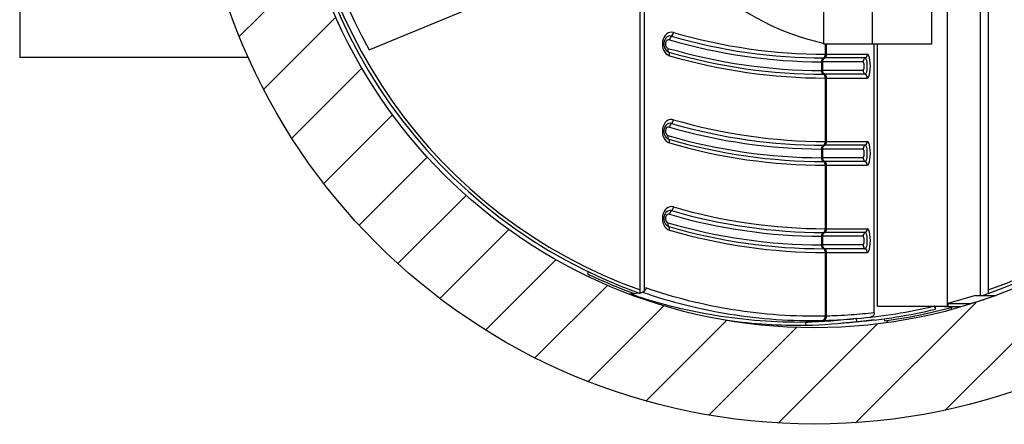
# Model space of a CAD drawing. Units: inches. Extents: x 10 to 840, y 10 to 927.
# Drawn here: x 76 to 189, y 339 to 386 of the extents above; entities that cross this region are included whole.
import ezdxf

# ---------------------------------------------------------------- set-up
doc = ezdxf.new("R2010")
doc.units = ezdxf.units.IN
doc.header["$LTSCALE"] = 50
doc.header["$MEASUREMENT"] = 0
for name, color, linetype, lineweight in [('Hatch (Hydro)', 7, 'Continuous', 18), ('Visible (Hydro)', 7, 'Continuous', 25), ('Visible Narrow (Hydro)', 7, 'Continuous', 25)]:
    doc.layers.add(name, color=color, linetype=linetype, lineweight=lineweight)

msp = doc.modelspace()

# ---------------------------------------------------------------- hatches: boundary and pattern name
at = {"layer": 'Hatch (Hydro)'}
h = msp.add_hatch(dxfattribs=at)
h.set_pattern_fill('ANSI31', color=256, scale=50, style=0)
edge = h.paths.add_edge_path()
edge.add_ellipse((166.848, 410.412), major_axis=(0, 71.04), ratio=1, start_angle=0, end_angle=360)
edge = h.paths.add_edge_path(flags=0)
edge.add_ellipse((166.848, 410.412), major_axis=(0, 60), ratio=1, start_angle=0, end_angle=360)

# ---------------------------------------------------------------- linework, layer by layer
at = {"layer": 'Visible (Hydro)'}
for p, q in [((146.901, 354.753), (146.901, 466.071)), ((186.795, 466.071), (186.795, 354.753)), ((75.808, 439.412), (75.808, 381.412)), ((180.329, 382.978), (180.329, 437.846)), ((182.079, 409.166), (182.079, 352.895)), ((185.848, 408.912), (185.848, 354.135)), ((147.401, 354.64), (147.401, 401.162)), ((115.848, 382.268), (144.101, 393.971)), ((167.898, 387.867), (167.898, 383.048)), ((173.541, 382.978), (173.541, 387.039)), ((167.898, 382.978), (167.898, 383.048)), ((167.898, 382.978), (173.541, 382.978)), ((173.541, 382.978), (180.329, 382.978)), ((173.729, 352.137), (173.729, 382.978)), ((174.079, 352.895), (174.079, 382.978)), ((101.997, 381.412), (75.808, 381.412)), ((140.956, 356.841), (140.862, 356.609)), ((141.087, 356.501), (140.979, 356.275)), ((145.715, 354.257), (145.721, 354.303)), ((146.901, 354.355), (146.901, 354.753)), ((186.795, 354.753), (186.795, 354.355)), ((185.34, 354.135), (182.15, 353.19)), ((182.15, 353.19), (182.152, 352.914)), ((182.15, 353.19), (184.735, 353.19)), ((184.735, 353.19), (186.321, 353.66)), ((184.735, 353.19), (184.735, 353.14)), ((185.34, 354.135), (187.653, 354.135)), ((174.079, 352.895), (180.541, 352.895)), ((180.729, 352.554), (180.641, 352.918)), ((180.647, 352.895), (182.079, 352.895)), ((180.729, 352.554), (180.729, 352.895)), ((181.783, 352.816), (181.783, 352.895)), ((183.661, 352.816), (181.783, 352.816)), ((182.5, 352.749), (182.565, 352.507)), ((182.741, 352.816), (182.741, 352.815)), ((165.92, 350.672), (165.882, 351.045)), ((165.882, 351.045), (165.882, 351.045)), ((171.727, 351.113), (171.684, 351.485)), ((174.854, 351.453), (174.904, 351.208)), ((175.151, 351.242), (175.186, 350.994))]:
    msp.add_line(p, q, dxfattribs=at)
for radius in [71.04, 60]:
    msp.add_circle((166.848, 410.412), radius, dxfattribs=at)
for centre, radius, start, end in [((166.848, 410.412), 59.5, 109.58726, 250.41274), ((166.848, 410.412), 59.125, 109.71662, 250.28338), ((166.848, 410.412), 59.5, 289.58726, 70.41274), ((166.848, 410.412), 59.125, 289.71662, 70.28338), ((166.848, 410.412), 58.25, 151.10838, 208.89162), ((173.829, 410.412), 28, 198.28501, 257.77044), ((166.848, 410.412), 59.75, 244.22052, 249.74129), ((166.848, 410.412), 59.5, 288.94331, 289.58726), ((166.848, 410.412), 59.125, 274.69161, 283.49062), ((166.848, 410.412), 59.5, 274.7039, 283.49062), ((166.848, 410.412), 59.75, 277.74891, 285.42606), ((166.848, 410.412), 59.5, 284.83186, 284.90445)]:
    msp.add_arc(centre, radius, start, end, dxfattribs=at)
for points, knots in [([(149.837, 383.617), (149.773, 383.539), (149.724, 383.452), (149.651, 383.272), (149.627, 383.178), (149.603, 382.988), (149.603, 382.892), (149.627, 382.702), (149.651, 382.608), (149.724, 382.428), (149.773, 382.341), (149.837, 382.263)], [0.7588112, 0.7588112, 0.7588112, 0.7588112, 1.0836052, 1.0836052, 1.4083993, 1.4083993, 1.7331934, 1.7331934, 2.0579874, 2.0579874, 2.3827815, 2.3827815, 2.3827815, 2.3827815]), ([(167.948, 381.345), (167.948, 381.345), (167.948, 381.345), (167.966, 381.343), (167.981, 381.343), (168.008, 381.343), (168.019, 381.343), (168.029, 381.345), (168.029, 381.345), (168.029, 381.345)], [-0.00161952, -0.00161952, -0.00161952, -0.00161952, 0, 0, 0.18954881, 0.18954881, 0.38212975, 0.38212975, 0.38374602, 0.38374602, 0.38374602, 0.38374602]), ([(168.029, 379.479), (168.029, 379.479), (168.029, 379.479), (168.019, 379.481), (168.008, 379.482), (167.981, 379.482), (167.966, 379.481), (167.948, 379.479), (167.948, 379.479), (167.948, 379.479)], [-0.0016162, -0.0016162, -0.0016162, -0.0016162, 0, 0, 0.18955487, 0.18955487, 0.38213821, 0.38213821, 0.38375121, 0.38375121, 0.38375121, 0.38375121]), ([(149.837, 373.617), (149.773, 373.539), (149.724, 373.452), (149.651, 373.272), (149.627, 373.178), (149.603, 372.988), (149.603, 372.892), (149.627, 372.702), (149.651, 372.608), (149.724, 372.428), (149.773, 372.341), (149.837, 372.263)], [0.7588112, 0.7588112, 0.7588112, 0.7588112, 1.0836052, 1.0836052, 1.4083993, 1.4083993, 1.7331934, 1.7331934, 2.0579874, 2.0579874, 2.3827815, 2.3827815, 2.3827815, 2.3827815]), ([(167.948, 371.345), (167.948, 371.345), (167.948, 371.345), (167.966, 371.343), (167.981, 371.343), (168.008, 371.343), (168.019, 371.343), (168.029, 371.345), (168.029, 371.345), (168.029, 371.345)], [-0.00161952, -0.00161952, -0.00161952, -0.00161952, 0, 0, 0.18954899, 0.18954899, 0.38212907, 0.38212907, 0.3837454, 0.3837454, 0.3837454, 0.3837454]), ([(168.029, 369.479), (168.029, 369.479), (168.029, 369.479), (168.019, 369.481), (168.008, 369.482), (167.981, 369.482), (167.966, 369.481), (167.948, 369.479), (167.948, 369.479), (167.948, 369.479)], [-0.0016162, -0.0016162, -0.0016162, -0.0016162, 0, 0, 0.18955473, 0.18955473, 0.38213792, 0.38213792, 0.38375091, 0.38375091, 0.38375091, 0.38375091]), ([(149.837, 363.617), (149.773, 363.539), (149.724, 363.452), (149.651, 363.272), (149.627, 363.178), (149.603, 362.988), (149.603, 362.892), (149.627, 362.702), (149.651, 362.608), (149.724, 362.428), (149.773, 362.341), (149.837, 362.263)], [0.7588112, 0.7588112, 0.7588112, 0.7588112, 1.0836052, 1.0836052, 1.4083993, 1.4083993, 1.7331934, 1.7331934, 2.0579874, 2.0579874, 2.3827815, 2.3827815, 2.3827815, 2.3827815]), ([(167.948, 361.345), (167.948, 361.345), (167.948, 361.345), (167.966, 361.343), (167.981, 361.343), (168.008, 361.343), (168.019, 361.343), (168.029, 361.345), (168.029, 361.345), (168.029, 361.345)], [-0.00161949, -0.00161949, -0.00161949, -0.00161949, 0, 0, 0.18954751, 0.18954751, 0.38212603, 0.38212603, 0.38374233, 0.38374233, 0.38374233, 0.38374233]), ([(168.029, 359.479), (168.029, 359.479), (168.029, 359.479), (168.019, 359.481), (168.008, 359.482), (167.981, 359.482), (167.966, 359.481), (167.948, 359.479), (167.948, 359.479), (167.948, 359.479)], [-0.00161625, -0.00161625, -0.00161625, -0.00161625, 0, 0, 0.18955698, 0.18955698, 0.38214285, 0.38214285, 0.38375587, 0.38375587, 0.38375587, 0.38375587]), ([(165.872, 351.045), (162.4, 351.002), (158.922, 351.265), (155.492, 351.829), (152.505, 352.321), (149.554, 353.041), (146.674, 353.983), (146.356, 354.087), (146.038, 354.194), (145.721, 354.303)], [-1.59385069, -1.59385069, -1.59385069, -1.59385069, -1.4185143, -1.4185143, -1.4185143, -1.26576444, -1.26576444, -1.26576444, -1.24885534, -1.24885534, -1.24885534, -1.24885534]), ([(147.564, 354.98), (147.551, 354.917), (147.53, 354.855), (147.475, 354.739), (147.441, 354.686), (147.368, 354.601), (147.331, 354.568), (147.254, 354.52), (147.215, 354.505), (147.177, 354.499)], [0, 0, 0, 0, 0.4961185, 0.4961185, 0.992237, 0.992237, 1.4320721, 1.4320721, 1.8719072, 1.8719072, 1.8719072, 1.8719072]), ([(173.729, 352.137), (173.729, 352.081), (173.719, 352.027), (173.682, 351.922), (173.655, 351.873), (173.577, 351.776), (173.524, 351.731), (173.411, 351.669), (173.353, 351.649), (173.293, 351.639)], [-1.8998905, -1.8998905, -1.8998905, -1.8998905, -1.4777589, -1.4777589, -1.0521457, -1.0521457, -0.5310231, -0.5310231, -0.0667732, -0.0667732, -0.0667732, -0.0667732]), ([(165.872, 351.045), (165.872, 351.045), (165.873, 351.045), (165.873, 351.045), (165.873, 351.045), (165.875, 351.045), (165.875, 351.045), (165.878, 351.045), (165.88, 351.045), (165.882, 351.045)], [-0.064880332, -0.064880332, -0.064880332, -0.064880332, -0.062440672, -0.062440672, -0.059241397, -0.059241397, -0.051654996, -0.051654996, -0.032411421, -0.032411421, -0.032411421, -0.032411421]), ([(173.729, 351.311), (172.894, 351.214), (172.06, 351.124), (170.726, 350.989), (170.227, 350.942), (169.727, 350.896)], [0, 0, 0, 0, 10.0001271, 10.0001271, 15.9867932, 15.9867932, 15.9867932, 15.9867932])]:
    msp.add_open_spline(points, degree=3, knots=knots, dxfattribs=at)
for points in [[(145.721, 354.303), (146.044, 354.343), (146.368, 354.385), (146.693, 354.43)], [(146.901, 354.459), (146.993, 354.472), (147.085, 354.486), (147.177, 354.499)], [(165.92, 350.672), (162.903, 350.634), (159.882, 350.825), (156.892, 351.244)], [(165.882, 351.045), (165.883, 351.045), (165.884, 351.045), (165.885, 351.045)], [(171.684, 351.485), (169.759, 351.244), (167.823, 351.097), (165.885, 351.045)], [(171.727, 351.113), (169.8, 350.871), (167.861, 350.724), (165.92, 350.672)]]:
    msp.add_open_spline(points, degree=3, dxfattribs=at)
at = {"layer": 'Visible Narrow (Hydro)'}
for p, q in [((168.109, 382.978), (168.109, 381.778)), ((168.27, 381.778), (168.27, 382.978)), ((168.029, 381.345), (167.948, 381.345)), ((172.688, 381.345), (168.029, 381.345)), ((168.27, 381.778), (168.109, 381.778)), ((168.27, 381.778), (172.929, 381.778)), ((167.828, 380.912), (167.667, 380.912)), ((167.667, 380.912), (167.667, 379.912)), ((167.667, 380.912), (167.667, 380.912)), ((167.828, 379.912), (167.828, 380.912)), ((172.446, 380.912), (167.828, 380.912)), ((167.828, 380.912), (167.828, 380.912)), ((167.667, 379.912), (167.828, 379.912)), ((167.667, 379.912), (167.667, 379.912)), ((167.828, 379.912), (167.828, 379.912)), ((172.446, 379.912), (167.828, 379.912)), ((168.029, 379.479), (167.948, 379.479)), ((172.688, 379.479), (168.029, 379.479)), ((168.109, 379.046), (168.109, 371.778)), ((168.27, 379.046), (168.109, 379.046)), ((168.27, 371.778), (168.27, 379.046)), ((168.27, 379.046), (172.929, 379.046)), ((168.029, 371.345), (167.948, 371.345)), ((172.688, 371.345), (168.029, 371.345)), ((168.27, 371.778), (168.109, 371.778)), ((168.27, 371.778), (172.929, 371.778)), ((167.667, 370.912), (167.667, 369.912)), ((167.667, 370.912), (167.667, 370.912)), ((167.828, 370.912), (167.667, 370.912)), ((167.828, 370.912), (167.828, 370.912)), ((172.446, 370.912), (167.828, 370.912)), ((167.828, 369.912), (167.828, 370.912)), ((167.667, 369.912), (167.667, 369.912)), ((167.667, 369.912), (167.828, 369.912)), ((172.446, 369.912), (167.828, 369.912)), ((167.828, 369.912), (167.828, 369.912)), ((168.029, 369.479), (167.948, 369.479)), ((172.688, 369.479), (168.029, 369.479)), ((168.109, 369.046), (168.109, 361.778)), ((168.27, 369.046), (168.109, 369.046)), ((168.27, 361.778), (168.27, 369.046)), ((168.27, 369.046), (172.929, 369.046)), ((168.029, 361.345), (167.948, 361.345)), ((172.688, 361.345), (168.029, 361.345)), ((168.27, 361.778), (168.109, 361.778)), ((168.27, 361.778), (172.929, 361.778)), ((167.667, 360.912), (167.667, 359.912)), ((167.667, 360.912), (167.667, 360.912)), ((167.828, 360.912), (167.667, 360.912)), ((167.667, 359.912), (167.667, 359.912)), ((167.667, 359.912), (167.828, 359.912)), ((172.446, 360.912), (167.828, 360.912)), ((167.828, 360.912), (167.828, 360.912)), ((167.828, 359.912), (167.828, 360.912)), ((172.446, 359.912), (167.828, 359.912)), ((167.828, 359.912), (167.828, 359.912)), ((168.029, 359.479), (167.948, 359.479)), ((172.688, 359.479), (168.029, 359.479)), ((168.109, 359.046), (168.109, 351.754)), ((168.27, 359.046), (168.109, 359.046)), ((168.27, 351.754), (168.27, 359.046)), ((168.27, 359.046), (172.929, 359.046)), ((168.109, 351.754), (168.27, 351.754))]:
    msp.add_line(p, q, dxfattribs=at)
for centre, major_axis, ratio, start_param, end_param in [((150.489, 382.94), (0, 1.366), 0.7660444, 6.0642604, 9.205853), ((150.328, 382.94), (0, 0.933), 0.7660444, 6.0642604, 7.0419965), ((150.572, 383.428), (0.139, 0.48), 0.6274452, 0.7038566, 1.7510542), ((150.395, 384.273), (0.139, 0.48), 0.6274452, 3.8454493, 4.8926468), ((167.948, 486.318), (0, -104.973), 0.7660444, 6.0642604, 6.2831853), ((168.109, 486.318), (0, -104.54), 0.7660444, 6.0642604, 6.2831853), ((150.168, 382.94), (0, 0.5), 0.7660444, 6.0642604, 9.205853), ((150.406, 382.452), (-0.139, -0.48), 0.6274452, 4.8926468, 5.9398444), ((167.787, 486.318), (0, -106.406), 0.7660444, 6.0642604, 6.2817037), ((167.787, 486.318), (0, -105.406), 0.7660444, 6.0642604, 6.2816897), ((150.328, 382.94), (0, -0.933), 0.7660444, 5.5243741, 6.0642604), ((167.948, 486.318), (0, -106.839), 0.7660444, 6.0642604, 6.2831853), ((149.94, 381.607), (0.139, 0.48), 0.6274452, 4.8926468, 5.9398444), ((168.109, 486.318), (0, -107.272), 0.7660444, 6.0642604, 6.2831853), ((167.787, 381.778), (0, 0.5), 0.6427876, 3.6651914, 4.712389), ((167.787, 381.778), (0, 0.5), 0.9659258, 3.6651914, 4.712389), ((172.929, 380.912), (0, 0.5), 0.9659258, 0.5235988, 1.5707963), ((172.446, 381.778), (0, 0.5), 0.9659258, 3.6651914, 4.712389), ((172.688, 380.412), (0, -0.933), 0.258819, 0, 3.1415927), ((172.929, 380.412), (0, -1.366), 0.258819, 0, 3.1415927), ((167.345, 380.912), (0.5, 0), 0.0001321, 0.2617994, 0.8726646), ((172.446, 380.412), (0, -0.5), 0.258819, 0, 3.1415927), ((167.345, 379.912), (0.5, 0), 0.0001967, 0.2617994, 0.8726645), ((167.787, 379.046), (0, 0.5), 0.6427876, 4.712389, 5.7595865), ((167.787, 379.046), (0, 0.5), 0.9659258, 4.712389, 5.7595865), ((172.929, 379.912), (0, 0.5), 0.9659258, 1.5707963, 2.6179939), ((172.446, 379.046), (0, 0.5), 0.9659258, 4.712389, 5.7595865), ((150.489, 372.94), (0, 1.366), 0.7660444, 6.0642604, 9.205853), ((150.168, 372.94), (0, 0.5), 0.7660444, 6.0642604, 9.205853), ((150.328, 372.94), (0, 0.933), 0.7660444, 6.0642604, 7.0419965), ((150.572, 373.428), (0.139, 0.48), 0.6274452, 0.7038566, 1.7510542), ((167.787, 476.318), (0, -105.406), 0.7660444, 6.0642604, 6.2816897), ((150.395, 374.273), (0.139, 0.48), 0.6274452, 3.8454493, 4.8926468), ((167.948, 476.318), (0, -104.973), 0.7660444, 6.0642604, 6.2831853), ((168.109, 476.318), (0, -104.54), 0.7660444, 6.0642604, 6.2831853), ((150.406, 372.452), (-0.139, -0.48), 0.6274452, 4.8926468, 5.9398444), ((167.787, 476.318), (0, -106.406), 0.7660444, 6.0642604, 6.2817037), ((150.328, 372.94), (0, -0.933), 0.7660444, 5.5243741, 6.0642604), ((167.948, 476.318), (0, -106.839), 0.7660444, 6.0642604, 6.2831853), ((149.94, 371.607), (0.139, 0.48), 0.6274452, 4.8926468, 5.9398444), ((168.109, 476.318), (0, -107.272), 0.7660444, 6.0642604, 6.2831853), ((167.787, 371.778), (0, 0.5), 0.6427876, 3.6651914, 4.712389), ((167.787, 371.778), (0, 0.5), 0.9659258, 3.6651914, 4.712389), ((172.929, 370.912), (0, 0.5), 0.9659258, 0.5235988, 1.5707963), ((172.446, 371.778), (0, 0.5), 0.9659258, 3.6651914, 4.712389), ((172.688, 370.412), (0, -0.933), 0.258819, 0, 3.1415927), ((172.929, 370.412), (0, -1.366), 0.258819, 0, 3.1415927), ((167.345, 370.912), (0.5, 0), 0.0001321, 0.2617994, 0.8726646), ((172.446, 370.412), (0, -0.5), 0.258819, 0, 3.1415927), ((167.345, 369.912), (0.5, 0), 0.0001967, 0.2617994, 0.8726645), ((167.787, 369.046), (0, 0.5), 0.6427876, 4.712389, 5.7595865), ((167.787, 369.046), (0, 0.5), 0.9659258, 4.712389, 5.7595865), ((172.929, 369.912), (0, 0.5), 0.9659258, 1.5707963, 2.6179939), ((172.446, 369.046), (0, 0.5), 0.9659258, 4.712389, 5.7595865), ((150.489, 362.94), (0, 1.366), 0.7660444, 6.0642604, 9.205853), ((150.168, 362.94), (0, 0.5), 0.7660444, 6.0642604, 9.205853), ((150.328, 362.94), (0, 0.933), 0.7660444, 6.0642604, 7.0419965), ((150.572, 363.428), (0.139, 0.48), 0.6274452, 0.7038566, 1.7510542), ((167.787, 466.318), (0, -105.406), 0.7660444, 6.0642604, 6.2816897), ((150.395, 364.273), (0.139, 0.48), 0.6274452, 3.8454493, 4.8926468), ((167.948, 466.318), (0, -104.973), 0.7660444, 6.0642604, 6.2831853), ((168.109, 466.318), (0, -104.54), 0.7660444, 6.0642604, 6.2831853), ((150.328, 362.94), (0, -0.933), 0.7660444, 5.5243741, 6.0642604), ((150.406, 362.452), (-0.139, -0.48), 0.6274452, 4.8926468, 5.9398444), ((167.787, 466.318), (0, -106.406), 0.7660444, 6.0642604, 6.2817037), ((167.948, 466.318), (0, -106.839), 0.7660444, 6.0642604, 6.2831853), ((149.94, 361.607), (0.139, 0.48), 0.6274452, 4.8926468, 5.9398444), ((168.109, 466.318), (0, -107.272), 0.7660444, 6.0642604, 6.2831853), ((167.787, 361.778), (0, 0.5), 0.6427876, 3.6651914, 4.712389), ((167.787, 361.778), (0, 0.5), 0.9659258, 3.6651914, 4.712389), ((172.929, 360.912), (0, 0.5), 0.9659258, 0.5235988, 1.5707963), ((172.446, 361.778), (0, 0.5), 0.9659258, 3.6651914, 4.712389), ((172.688, 360.412), (0, -0.933), 0.258819, 0, 3.1415927), ((172.929, 360.412), (0, -1.366), 0.258819, 0, 3.1415927), ((167.345, 360.912), (0.5, 0), 0.0001321, 0.2617994, 0.8726646), ((167.345, 359.912), (0.5, 0), 0.0001967, 0.2617994, 0.8726645), ((172.446, 360.412), (0, -0.5), 0.258819, 0, 3.1415927), ((172.929, 359.912), (0, 0.5), 0.9659258, 1.5707963, 2.6179939), ((167.787, 359.046), (0, 0.5), 0.6427876, 4.712389, 5.7595865), ((167.787, 359.046), (0, 0.5), 0.9659258, 4.712389, 5.7595865), ((172.446, 359.046), (0, 0.5), 0.9659258, 4.712389, 5.7595865), ((167.779, 351.754), (0.011, -0.5), 0.6427026, 0.0873449, 1.557152), ((167.779, 351.754), (0.06, -0.496), 0.5361733, 6.2039285, 6.2571342), ((167.779, 351.754), (0.044, -0.498), 0.6413361, 0.028661, 1.5144966), ((167.787, 351.754), (0.012, -0.5), 0.9659073, 0.0850529, 1.5476844), ((167.787, 351.754), (0.044, -0.498), 0.6413343, 0.0286678, 1.5144629)]:
    msp.add_ellipse(centre, major_axis=major_axis, ratio=ratio, start_param=start_param, end_param=end_param, dxfattribs=at)
for points, knots in [([(167.948, 381.345), (167.9, 381.32), (167.855, 381.289), (167.783, 381.22), (167.754, 381.183), (167.705, 381.1), (167.687, 381.054), (167.67, 380.974), (167.667, 380.943), (167.667, 380.912)], [12.8552814, 12.8552814, 12.8552814, 12.8552814, 13.6336844, 13.6336844, 14.3147662, 14.3147662, 15.0663083, 15.0663083, 15.5360221, 15.5360221, 15.5360221, 15.5360221]), ([(167.828, 380.912), (167.828, 380.943), (167.831, 380.974), (167.843, 381.053), (167.856, 381.1), (167.89, 381.183), (167.911, 381.22), (167.962, 381.289), (167.994, 381.32), (168.029, 381.345)], [-15.5360221, -15.5360221, -15.5360221, -15.5360221, -15.0663083, -15.0663083, -14.3147662, -14.3147662, -13.6336844, -13.6336844, -12.8552814, -12.8552814, -12.8552814, -12.8552814]), ([(167.667, 379.912), (167.667, 379.881), (167.67, 379.85), (167.687, 379.771), (167.705, 379.724), (167.754, 379.641), (167.783, 379.604), (167.855, 379.536), (167.9, 379.504), (167.948, 379.479)], [22.376787, 22.376787, 22.376787, 22.376787, 22.8465662, 22.8465662, 23.5982131, 23.5982131, 24.2796451, 24.2796451, 25.0577693, 25.0577693, 25.0577693, 25.0577693]), ([(168.029, 379.479), (167.994, 379.504), (167.962, 379.536), (167.911, 379.604), (167.89, 379.641), (167.856, 379.724), (167.842, 379.771), (167.83, 379.85), (167.828, 379.881), (167.828, 379.912)], [-25.0577693, -25.0577693, -25.0577693, -25.0577693, -24.2796451, -24.2796451, -23.5982131, -23.5982131, -22.8465662, -22.8465662, -22.376787, -22.376787, -22.376787, -22.376787]), ([(167.948, 371.345), (167.9, 371.32), (167.855, 371.289), (167.783, 371.22), (167.754, 371.183), (167.705, 371.1), (167.687, 371.054), (167.67, 370.974), (167.667, 370.943), (167.667, 370.912)], [12.8552814, 12.8552814, 12.8552814, 12.8552814, 13.6336844, 13.6336844, 14.3147662, 14.3147662, 15.0663083, 15.0663083, 15.5360221, 15.5360221, 15.5360221, 15.5360221]), ([(167.828, 370.912), (167.828, 370.943), (167.831, 370.974), (167.843, 371.053), (167.856, 371.1), (167.89, 371.183), (167.911, 371.22), (167.962, 371.289), (167.994, 371.32), (168.029, 371.345)], [-15.5360221, -15.5360221, -15.5360221, -15.5360221, -15.0663083, -15.0663083, -14.3147662, -14.3147662, -13.6336844, -13.6336844, -12.8552814, -12.8552814, -12.8552814, -12.8552814]), ([(167.667, 369.912), (167.667, 369.881), (167.67, 369.85), (167.687, 369.771), (167.705, 369.724), (167.754, 369.641), (167.783, 369.604), (167.855, 369.536), (167.9, 369.504), (167.948, 369.479)], [22.376787, 22.376787, 22.376787, 22.376787, 22.8465662, 22.8465662, 23.5982131, 23.5982131, 24.2796451, 24.2796451, 25.0577693, 25.0577693, 25.0577693, 25.0577693]), ([(168.029, 369.479), (167.994, 369.504), (167.962, 369.536), (167.911, 369.604), (167.89, 369.641), (167.856, 369.724), (167.842, 369.771), (167.83, 369.85), (167.828, 369.881), (167.828, 369.912)], [-25.0577693, -25.0577693, -25.0577693, -25.0577693, -24.2796451, -24.2796451, -23.5982131, -23.5982131, -22.8465662, -22.8465662, -22.376787, -22.376787, -22.376787, -22.376787]), ([(167.948, 361.345), (167.9, 361.32), (167.855, 361.289), (167.783, 361.22), (167.754, 361.183), (167.705, 361.1), (167.687, 361.054), (167.67, 360.974), (167.667, 360.943), (167.667, 360.912)], [12.8552814, 12.8552814, 12.8552814, 12.8552814, 13.6336844, 13.6336844, 14.3147662, 14.3147662, 15.0663083, 15.0663083, 15.5360221, 15.5360221, 15.5360221, 15.5360221]), ([(167.828, 360.912), (167.828, 360.943), (167.831, 360.974), (167.843, 361.053), (167.856, 361.1), (167.89, 361.183), (167.911, 361.22), (167.962, 361.289), (167.994, 361.32), (168.029, 361.345)], [-15.5360221, -15.5360221, -15.5360221, -15.5360221, -15.0663083, -15.0663083, -14.3147662, -14.3147662, -13.6336844, -13.6336844, -12.8552814, -12.8552814, -12.8552814, -12.8552814]), ([(167.667, 359.912), (167.667, 359.881), (167.67, 359.85), (167.687, 359.771), (167.705, 359.724), (167.754, 359.641), (167.783, 359.604), (167.855, 359.536), (167.9, 359.504), (167.948, 359.479)], [22.376787, 22.376787, 22.376787, 22.376787, 22.8465662, 22.8465662, 23.5982131, 23.5982131, 24.2796451, 24.2796451, 25.0577693, 25.0577693, 25.0577693, 25.0577693]), ([(168.029, 359.479), (167.994, 359.504), (167.962, 359.536), (167.911, 359.604), (167.89, 359.641), (167.856, 359.724), (167.842, 359.771), (167.83, 359.85), (167.828, 359.881), (167.828, 359.912)], [-25.0577693, -25.0577693, -25.0577693, -25.0577693, -24.2796451, -24.2796451, -23.5982131, -23.5982131, -22.8465662, -22.8465662, -22.376787, -22.376787, -22.376787, -22.376787]), ([(147.177, 354.499), (148.801, 353.938), (150.439, 353.45), (153.772, 352.612), (155.468, 352.264), (157.17, 351.991), (158.937, 351.707), (160.712, 351.505), (164.264, 351.261), (166.042, 351.218), (167.818, 351.256)], [0.3587032, 0.3587032, 0.3587032, 0.3587032, 16.9771218, 16.9771218, 33.9542436, 33.9542436, 33.9542436, 51.5755662, 51.5755662, 69.161608, 69.161608, 69.161608, 69.161608]), ([(168.101, 351.754), (166.333, 351.716), (164.564, 351.758), (161.03, 352.001), (159.264, 352.202), (157.506, 352.484), (155.812, 352.756), (154.125, 353.102), (150.808, 353.937), (149.179, 354.422), (147.564, 354.98)], [-69.161608, -69.161608, -69.161608, -69.161608, -51.5755662, -51.5755662, -33.9542436, -33.9542436, -33.9542436, -16.9771218, -16.9771218, -0.3587039, -0.3587039, -0.3587039, -0.3587039]), ([(173.729, 352.137), (173.296, 352.086), (172.864, 352.041), (171.975, 351.957), (171.518, 351.919), (171.061, 351.887), (170.551, 351.85), (170.042, 351.821), (169.112, 351.779), (168.691, 351.764), (168.27, 351.754)], [-56.1806934, -56.1806934, -56.1806934, -56.1806934, -43.4484916, -43.4484916, -29.9888308, -29.9888308, -29.9888308, -14.9944154, -14.9944154, -2.6038298, -2.6038298, -2.6038298, -2.6038298]), ([(167.818, 351.256), (167.494, 351.217), (167.17, 351.18), (166.521, 351.109), (166.197, 351.076), (165.872, 351.045)], [-5.8657921, -5.8657921, -5.8657921, -5.8657921, -2.9328961, -2.9328961, 0, 0, 0, 0]), ([(165.885, 351.045), (165.885, 351.045), (165.885, 351.045), (165.885, 351.045), (166.21, 351.076), (166.535, 351.11), (167.184, 351.18), (167.508, 351.217), (167.832, 351.256)], [-0.0000434, -0.0000434, -0.0000434, -0.0000434, 0, 0, 0, 2.9328961, 2.9328961, 5.8657921, 5.8657921, 5.8657921, 5.8657921]), ([(167.84, 351.257), (168.261, 351.267), (168.682, 351.282), (169.613, 351.324), (170.123, 351.353), (170.632, 351.39), (170.878, 351.407), (171.124, 351.426), (171.369, 351.447)], [2.6038298, 2.6038298, 2.6038298, 2.6038298, 14.9944154, 14.9944154, 29.9888308, 29.9888308, 29.9888308, 37.221785, 37.221785, 37.221785, 37.221785])]:
    msp.add_open_spline(points, degree=3, knots=knots, dxfattribs=at)
for points in [[(167.832, 351.256), (167.835, 351.257), (167.838, 351.257), (167.84, 351.257)], [(168.109, 351.754), (168.106, 351.754), (168.103, 351.754), (168.101, 351.754)]]:
    msp.add_open_spline(points, degree=3, dxfattribs=at)

doc.saveas('drawing.dxf')
